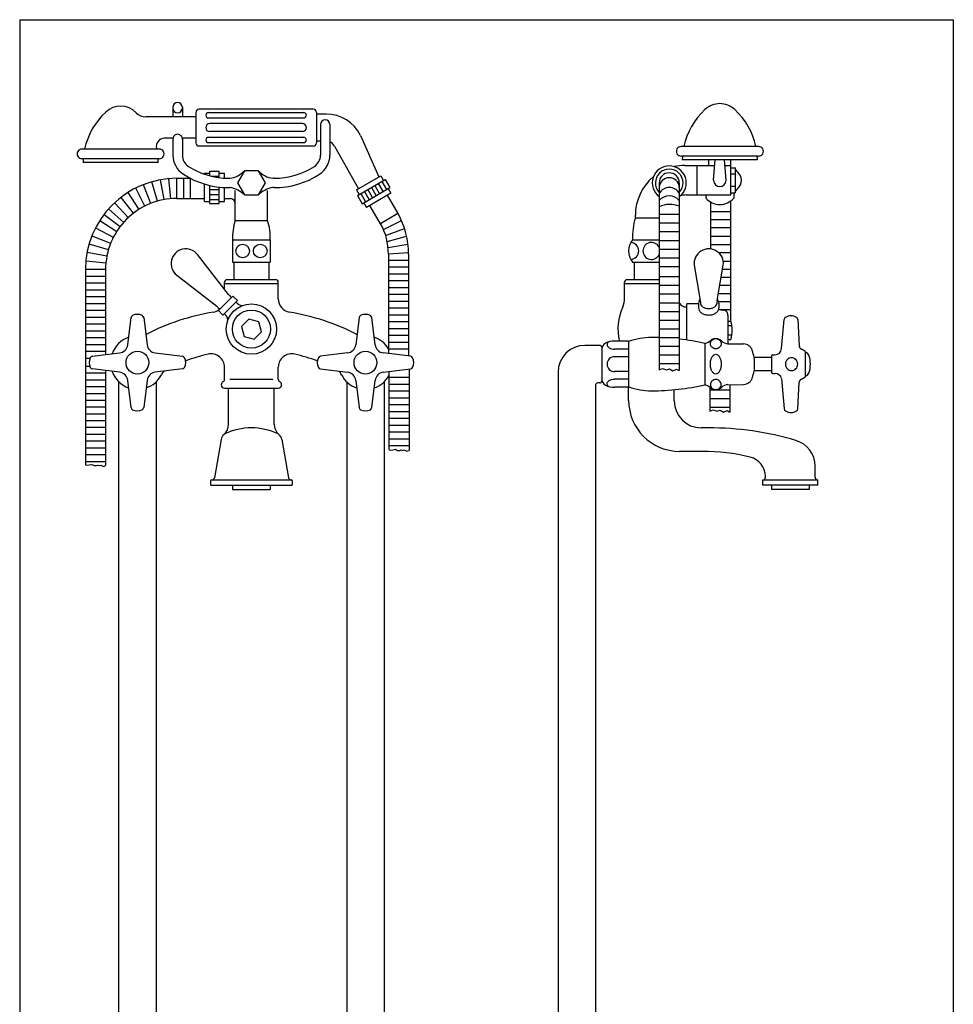
# Model space of a CAD drawing. Extents: x 40 to 1166, y 11 to 1479.
# Drawn here: x 40 to 736, y 745 to 1479 of the extents above; entities that cross this region are included whole.
import ezdxf

# ---------------------------------------------------------------- set-up
doc = ezdxf.new("R2010")
doc.units = 0
doc.header["$LTSCALE"] = 10
doc.linetypes.add('CONTINUA', pattern=[0])
for name, color, linetype in [('M', 6, 'CONTINUA'), ('Q', 4, 'CONTINUA'), ('T', 6, 'CONTINUA')]:
    doc.layers.add(name, color=color, linetype=linetype)

msp = doc.modelspace()

# ---------------------------------------------------------------- linework, layer by layer
at = {"layer": 'M'}
for p, q in [((196.18, 1274.16), (172.88, 1303.98)), ((315.3, 1304.21), (315.3, 1230.08)), ((330.3, 1304.21), (330.3, 1228.24)), ((199.1, 1298.33), (227.2, 1298.33)), ((200.15, 1298.33), (200.15, 1285.33)), ((226.15, 1298.33), (226.15, 1285.33)), ((497.32, 1298.33), (517.14, 1298.33)), ((498.37, 1298.33), (498.37, 1285.33)), ((543.19, 1295.9), (547.81, 1269.75)), ((560.34, 1269.75), (564.95, 1295.9)), ((157.5, 1288.6), (187.32, 1265.3)), ((195.15, 1285.33), (231.15, 1285.33)), ((493.37, 1285.33), (517.14, 1285.33)), ((193.15, 1278.04), (193.15, 1283.33)), ((193.15, 1282.33), (233.15, 1282.33)), ((233.15, 1270.84), (233.15, 1283.33)), ((491.37, 1271.24), (491.37, 1283.33)), ((491.37, 1282.33), (517.14, 1282.33)), ((199.29, 1272.97), (188.51, 1262.19)), ((198.28, 1271.96), (196.95, 1273.29)), ((199.29, 1272.97), (202.66, 1269.6)), ((188.19, 1264.53), (189.52, 1263.2)), ((202.66, 1269.6), (191.88, 1258.82)), ((201.65, 1268.59), (202.82, 1267.42)), ((537.37, 1264.83), (537.87, 1264.83)), ((537.87, 1240.08), (537.87, 1267.08)), ((546.45, 1267.08), (537.87, 1267.08)), ((546.45, 1267.58), (546.45, 1264.21)), ((547.88, 1268.58), (547.88, 1267.58)), ((560.27, 1267.58), (560.27, 1268.58)), ((561.69, 1267.58), (561.69, 1264.21)), ((120.92, 1236.58), (123.41, 1256.9)), ((132.89, 1256.9), (135.39, 1236.58)), ((188.51, 1262.19), (191.88, 1258.82)), ((192.89, 1259.83), (194.06, 1258.66)), ((293.41, 1256.9), (290.92, 1236.58)), ((305.39, 1236.58), (302.89, 1256.9)), ((568.37, 1258.74), (568.37, 1237.45)), ((568.37, 1254.36), (570.62, 1254.36)), ((568.37, 1251.02), (571.35, 1251.02)), ((608.41, 1233.73), (610.32, 1255.5)), ((620.43, 1255.43), (621.45, 1235.95)), ((571.35, 1243.88), (568.37, 1243.88)), ((494.37, 1239.17), (494.37, 1205.17)), ((551.37, 1206.62), (551.37, 1237.72)), ((568.35, 1237.45), (580.04, 1237.25)), ((568.37, 1240.54), (570.62, 1240.54)), ((94.58, 1228.07), (114.9, 1230.56)), ((141.4, 1230.56), (161.73, 1228.07)), ((284.9, 1230.56), (264.58, 1228.07)), ((331.73, 1228.07), (311.4, 1230.56)), ((600.87, 1227.17), (587.87, 1227.17)), ((587.87, 1227.17), (587.87, 1217.17)), ((600.87, 1228.17), (600.87, 1216.17)), ((600.87, 1228.17), (600.87, 1216.17)), ((601.87, 1229.17), (603.43, 1229.17)), ((625.87, 1231.53), (625.87, 1212.81)), ((193.15, 1210.86), (193.15, 1219.87)), ((233.15, 1210.86), (233.15, 1219.87)), ((114.9, 1216.09), (94.58, 1218.59)), ((161.73, 1218.59), (141.4, 1216.09)), ((264.58, 1218.59), (284.9, 1216.09)), ((311.4, 1216.09), (331.73, 1218.59)), ((600.87, 1217.17), (587.87, 1217.17)), ((601.87, 1215.17), (603.52, 1215.17)), ((608.32, 1211.6), (610.32, 1188.83)), ((123.41, 1189.75), (120.92, 1210.08)), ((135.39, 1210.08), (132.89, 1189.75)), ((190.65, 1206.83), (190.65, 1206.84)), ((193.15, 1204.33), (233.15, 1204.33)), ((196.15, 1177.24), (196.15, 1204.33)), ((230.15, 1177.24), (230.15, 1204.33)), ((235.65, 1206.83), (235.65, 1206.84)), ((290.92, 1210.08), (293.41, 1189.75)), ((302.89, 1189.75), (305.39, 1210.08)), ((494.37, 1195.16), (494.37, 1205.17)), ((568.35, 1206.88), (580.04, 1207.09)), ((620.43, 1188.9), (621.45, 1208.39)), ((528.37, 1194.71), (528.37, 1203.11)), ((553.85, 1174.71), (548.37, 1174.71)), ((190.56, 1165.91), (185.55, 1137.48)), ((235.74, 1165.91), (240.75, 1137.48)), ((549.37, 1157.16), (532.37, 1157.16)), ((633.37, 1137.83), (633.37, 1146.09)), ((596.37, 1137.83), (596.37, 1138.31)), ((182.65, 1135.23), (182.65, 1132.33)), ((183.25, 1135.83), (243.05, 1135.83)), ((183.25, 1131.83), (243.05, 1131.83)), ((199.15, 1131.83), (199.15, 1128.63)), ((227.15, 1131.83), (227.15, 1128.63)), ((243.65, 1135.23), (243.65, 1132.33)), ((594.37, 1135.83), (635.37, 1135.83)), ((594.37, 1131.83), (594.37, 1135.83)), ((635.37, 1131.83), (594.37, 1131.83)), ((600.87, 1131.83), (600.87, 1128.63)), ((628.87, 1131.83), (628.87, 1128.63)), ((635.37, 1131.83), (635.37, 1135.83)), ((199.15, 1128.63), (227.15, 1128.63)), ((628.87, 1128.63), (600.87, 1128.63))]:
    msp.add_line(p, q, dxfattribs=at)
for points in [[(547.67, 1270.5, 0.049649), (546.98, 1269.54, 0.133256), (546.45, 1267.58, 0.133256)], [(561.69, 1267.58, 0.133256), (561.16, 1269.54, 0.049649), (560.47, 1270.5, 0.082828)], [(546.45, 1264.21, 0.133256), (546.98, 1262.26, 0.106756), (548.68, 1260.4, 0.082828), (551.05, 1259.26, 0.071352), (554.07, 1258.82, 0.071352), (557.09, 1259.26, 0.082828), (559.46, 1260.4, 0.106756), (561.16, 1262.26, 0.133256), (561.69, 1264.21, 0.133256)], [(547.88, 1267.58, 0.133256), (548.21, 1266.35, 0.106756), (549.51, 1264.94, 0.082828), (551.45, 1264, 0.071352), (554.07, 1263.62, 0.071352), (556.69, 1264, 0.082828), (558.64, 1264.94, 0.106756), (559.93, 1266.35, 0.133256), (560.27, 1267.58, 0.133256)], [(560.46, 1241.01, -0.025295), (560.87, 1240.88, -0.096077), (562.16, 1240.06, -0.100663), (563.04, 1238.83, -0.104165), (563.34, 1237.4, -0.104165), (563.04, 1235.96, -0.100663), (562.16, 1234.73, -0.096077), (560.87, 1233.91, -0.093068), (559.32, 1233.62, -0.093068), (557.78, 1233.91, -0.096077), (556.49, 1234.73, -0.100663), (555.61, 1235.96, -0.104165), (555.31, 1237.4, -0.104165), (555.61, 1238.83, -0.100663), (556.49, 1240.06, -0.096077), (557.78, 1240.88, -0.025295), (558.19, 1241.01, -0.093068)], [(560.46, 1203.32, 0.025295), (560.87, 1203.46, 0.096077), (562.16, 1204.27, 0.100663), (563.04, 1205.51, 0.104165), (563.34, 1206.94, 0.104165), (563.04, 1208.37, 0.100663), (562.16, 1209.61, 0.096077), (560.87, 1210.42, 0.093068), (559.32, 1210.71, 0.093068), (557.78, 1210.42, 0.096077), (556.49, 1209.61, 0.100663), (555.61, 1208.37, 0.104165), (555.31, 1206.94, 0.104165), (555.61, 1205.51, 0.100663), (556.49, 1204.27, 0.096077), (557.78, 1203.46, 0.025295), (558.19, 1203.32, 0.093068)]]:
    msp.add_lwpolyline(points, format="xyb", dxfattribs=at)
msp.add_lwpolyline([(205.71, 1250.32), (207.7, 1242.88), (215.15, 1240.89), (220.59, 1246.33), (218.6, 1253.78), (211.16, 1255.77)], close=True, dxfattribs=at)
msp.add_lwpolyline([(555.31, 1222.17, -0.055314), (555.64, 1225.15, -0.069114), (556.49, 1227.4, -0.105798), (557.94, 1229.1, -0.164491), (559.32, 1229.57, -0.164491), (560.71, 1229.1, -0.105798), (562.16, 1227.4, -0.069114), (563.01, 1225.15, -0.055314), (563.34, 1222.17, -0.055314), (563.01, 1219.19, -0.069114), (562.16, 1216.94, -0.105798), (560.71, 1215.24, -0.164491), (559.32, 1214.77, -0.164491), (557.94, 1215.24, -0.105798), (556.49, 1216.94, -0.069114), (555.64, 1219.19, -0.055314)], format="xyb", close=True, dxfattribs=at)
for centre, radius in [((213.15, 1248.33), 18.75), ((213.15, 1248.33), 14.22), ((128.15, 1223.33), 8.5), ((298.15, 1223.33), 8.5)]:
    msp.add_circle(centre, radius, dxfattribs=at)
for centre, radius, start, end in [((164.25, 1297.23), 10.96, 38, 232), ((554.07, 1297.23), 10.96, 353, 187), ((195.15, 1283.33), 2, 90, 180), ((231.15, 1283.33), 2, 0, 90), ((493.37, 1283.33), 2, 90, 180), ((203.69, 1280.03), 9.53, 218, 225), ((243.15, 1270.84), 10, 180, 260.51234), ((476.37, 1271.24), 15, 335.38002, 0), ((181.45, 1257.79), 9.53, 45, 52), ((206.19, 1270.79), 4.76, 225, 287.22228), ((526.37, 1248.33), 40, 155.38002, 193.23842), ((537.37, 1270.83), 6, 209.39421, 270), ((538.35, 1268.58), 9.53, 0, 7), ((569.8, 1268.58), 9.53, 173, 180), ((564.56, 1271.13), 8.58, 249.3156, 270), ((125.4, 1256.66), 2, 117.31341, 173), ((128.15, 1251.33), 8, 62.68663, 117.31337), ((130.9, 1256.66), 2, 7, 62.68659), ((213.15, 1091.33), 172, 99.48766, 117.15595), ((183.15, 1270.84), 10, 279.48766, 306.87931), ((190.69, 1255.29), 4.76, 342.77772, 45), ((213.15, 1091.33), 172, 62.84405, 80.51234), ((295.4, 1256.66), 2, 117.31341, 173), ((298.15, 1251.33), 8, 62.68663, 117.31337), ((300.9, 1256.66), 2, 7, 62.68659), ((564.55, 1258.74), 3.81, 359.99994, 90), ((612.31, 1255.33), 2, 120.68433, 175), ((615.37, 1250.17), 8, 59.31567, 120.68433), ((618.43, 1255.33), 2, 3, 59.31567), ((546.97, 1247.45), 24.64, 343.71573, 16.28427), ((128.15, 1223.33), 20, 109.08684, 160.91317), ((130.08, 1253.27), 10, 295.83191, 297.15595), ((296.22, 1253.27), 10, 242.84405, 244.16805), ((298.15, 1223.33), 20, 30.96208, 70.91317), ((514.48, 1174.85), 67.39, 92.64878, 107.36718), ((508.61, 1037.59), 204.6, 87.60933, 89.22652), ((559.37, 1235.17), 6, 45.56286, 126.12893), ((113.97, 1237.43), 7, 315.45866, 353), ((142.33, 1237.43), 7, 187, 224.54134), ((283.97, 1237.43), 7, 315.45866, 353), ((312.33, 1237.43), 7, 187, 224.54134), ((508.61, 1037.59), 204.6, 77.93591, 83.39477), ((549.4, 1246.84), 9.38, 282.1454, 313.32211), ((568.47, 1244.45), 7, 225.56286, 269), ((579.92, 1230.25), 7, 18.85719, 89), ((603.43, 1234.17), 5, 270, 355), ((624.45, 1236.11), 3, 183, 244.39298), ((100.15, 1223.33), 8, 152.68663, 207.31337), ((94.82, 1226.08), 2, 97, 152.68659), ((114.05, 1237.51), 7, 277, 314.54134), ((142.25, 1237.51), 7, 225.45866, 263), ((161.48, 1226.08), 2, 27.31341, 83), ((156.15, 1223.33), 8, 332.68663, 27.31337), ((213.15, 1091.33), 142, 103.13656, 110.22781), ((183.15, 1219.87), 10, 0, 103.13656), ((243.15, 1219.87), 10, 76.86344, 180), ((213.15, 1091.33), 142, 69.77219, 76.86344), ((270.15, 1223.33), 8, 152.68663, 207.31337), ((264.82, 1226.08), 2, 97, 152.68659), ((284.05, 1237.51), 7, 277, 314.54134), ((312.25, 1237.51), 7, 225.45866, 263), ((331.48, 1226.08), 2, 27.31341, 83), ((326.15, 1223.33), 8, 332.68663, 27.31337), ((556.26, 1222.17), 32, 8.9893, 18.85719), ((601.87, 1228.17), 1, 90, 180), ((615.92, 1222.32), 4.58, 113.16605, 135.93108), ((615.86, 1222.46), 4.43, 90, 113.16605), ((615.86, 1222.46), 4.43, 66.83395, 90), ((615.8, 1222.32), 4.58, 44.06892, 66.83395), ((615.37, 1217.17), 18, 55.1501, 64.39298), ((625.37, 1231.53), 0.5, 0, 55.1501), ((625.87, 1227.92), 3, 19.7694, 89.9627), ((609.87, 1222.17), 20, 340.2306, 19.7694), ((94.82, 1220.58), 2, 207.31341, 263), ((161.48, 1220.58), 2, 277, 332.68659), ((264.82, 1220.58), 2, 207.31341, 263), ((331.48, 1220.58), 2, 277, 332.68659), ((616.16, 1222.17), 4.87, 158.15092, 180), ((616.16, 1222.17), 4.87, 180, 201.84908), ((616.01, 1222.23), 4.72, 135.93108, 158.15092), ((616.01, 1222.11), 4.72, 201.84908, 224.06892), ((615.7, 1222.23), 4.72, 21.84908, 44.06892), ((615.7, 1222.11), 4.72, 315.93108, 338.15092), ((615.55, 1222.17), 4.87, 0, 21.84908), ((615.55, 1222.17), 4.87, 338.15092, 0), ((128.15, 1223.33), 20, 199.08683, 250.91316), ((114.05, 1209.15), 7, 45.45866, 83), ((113.97, 1209.23), 7, 7, 44.54134), ((128.15, 1223.33), 20, 289.08681, 333.17762), ((142.33, 1209.23), 7, 135.45866, 173), ((142.25, 1209.15), 7, 97, 134.54134), ((154.92, 1209.79), 10, 134.77755, 153.17762), ((271.38, 1209.79), 10, 26.82238, 45.22244), ((298.15, 1223.33), 20, 206.82238, 250.91317), ((284.05, 1209.15), 7, 45.45866, 83), ((283.97, 1209.23), 7, 7, 44.54134), ((298.15, 1223.33), 20, 289.08683, 331.07188), ((312.33, 1209.23), 7, 135.45866, 173), ((312.25, 1209.15), 7, 97, 134.54134), ((579.92, 1214.09), 7, 271, 341.14281), ((556.26, 1222.17), 32, 341.14281, 351.0107), ((601.87, 1216.17), 1, 180, 270), ((603.52, 1210.17), 5, 19.18151, 90), ((615.92, 1222.02), 4.58, 224.06892, 246.83395), ((615.86, 1221.87), 4.43, 246.83395, 270), ((615.86, 1221.87), 4.43, 270, 293.16605), ((615.8, 1222.02), 4.58, 293.16605, 315.93108), ((615.37, 1227.17), 18, 295.60702, 304.8499), ((625.37, 1212.81), 0.5, 304.8499, 0), ((625.87, 1216.42), 3, 270.0373, 340.2306), ((193.14, 1206.84), 2.49, 116.30869, 180), ((193.15, 1206.83), 2.5, 180, 270), ((191.15, 1210.86), 2, 296.30869, 0), ((235.15, 1210.86), 2, 180, 243.69131), ((233.15, 1206.83), 2.5, 270, 0), ((233.16, 1206.84), 2.49, 0, 63.69131), ((514.48, 1269.48), 67.39, 252.63282, 267.35122), ((508.61, 1406.75), 204.6, 270.77348, 282.06409), ((549.4, 1197.5), 9.38, 46.67789, 77.8546), ((559.37, 1209.17), 6, 233.87107, 314.43714), ((568.47, 1199.89), 7, 91, 134.43714), ((624.45, 1208.23), 3, 115.60702, 177), ((125.4, 1190), 2, 187, 242.68659), ((130.9, 1190), 2, 297.31341, 353), ((295.4, 1190), 2, 187, 242.68659), ((300.9, 1190), 2, 297.31341, 353), ((532.37, 1195.16), 38, 180, 270), ((548.37, 1194.71), 20, 180, 270), ((128.15, 1195.33), 8, 242.68663, 297.31337), ((298.15, 1195.33), 8, 242.68663, 297.31337), ((612.31, 1189.01), 2, 185, 239.31567), ((615.37, 1194.17), 8, 239.31567, 300.68433), ((618.43, 1189.01), 2, 300.68433, 357), ((186.15, 1177.24), 10, 310.94684, 0), ((240.15, 1177.24), 10, 180, 229.05316), ((196.97, 1164.78), 6.5, 130.94684, 170), ((213.15, 1127.66), 47, 65.03282, 114.96718), ((229.34, 1164.78), 6.5, 10, 49.05316), ((553.85, 944.71), 230, 73.5362, 90), ((613.37, 1146.09), 20, 0, 73.5362), ((549.37, 1007.16), 150, 76.28838, 90), ((581.37, 1138.31), 15, 0, 76.28838), ((183.25, 1135.23), 0.6, 90, 180), ((183.15, 1132.33), 0.5, 180, 270), ((183.58, 1137.83), 2, 270, 350), ((242.72, 1137.83), 2, 190, 270), ((243.05, 1135.23), 0.6, 0, 90), ((243.15, 1132.33), 0.5, 270, 0), ((594.37, 1137.83), 2, 270.00693, 0), ((635.37, 1137.83), 2, 180, 269.99307)]:
    msp.add_arc(centre, radius, start, end, dxfattribs=at)
at = {"layer": 'Q'}
for p, q in [((40.4, 1479.06), (40.4, 10.51)), ((40.4, 1479.06), (736.4, 1479.06)), ((736.4, 1479.06), (736.4, 10.51)), ((197.15, 1210.86), (229.15, 1210.86))]:
    msp.add_line(p, q, dxfattribs=at)
at = {"layer": 'T'}
for p, q in [((154.65, 1413.83), (154.65, 1406.59)), ((161.65, 1413.83), (161.65, 1406.59)), ((171.65, 1409.95), (171.65, 1387.23)), ((259.25, 1412.35), (174.05, 1412.35)), ((261.65, 1409.95), (261.65, 1387.23)), ((171.65, 1406.59), (134.41, 1406.59)), ((181.15, 1409.79), (252.15, 1409.79)), ((181.15, 1405.79), (252.15, 1405.79)), ((268.82, 1408.59), (261.65, 1408.59)), ((251.15, 1401.59), (182.15, 1401.59)), ((251.15, 1395.59), (182.15, 1395.59)), ((264.65, 1400.89), (264.65, 1378.08)), ((271.65, 1400.89), (271.65, 1378.08)), ((154.69, 1390.59), (148.22, 1390.59)), ((154.65, 1390.59), (154.65, 1378.08)), ((171.65, 1390.59), (161.61, 1390.59)), ((161.65, 1390.59), (161.65, 1378.08)), ((181.15, 1391.39), (252.15, 1391.39)), ((264.65, 1388.59), (261.65, 1388.59)), ((294.44, 1392.77), (308.21, 1361.76)), ((144.49, 1382.59), (86.81, 1382.59)), ((259.25, 1384.83), (174.05, 1384.83)), ((181.15, 1387.39), (252.15, 1387.39)), ((275.06, 1384.76), (292.94, 1352.94)), ((591.21, 1384.49), (533.53, 1384.49)), ((144.49, 1375.39), (86.81, 1375.39)), ((591.21, 1377.29), (533.53, 1377.29)), ((590.37, 1374.49), (534.37, 1374.49)), ((554.22, 1370.33), (554.22, 1374.49)), ((557.67, 1359.33), (558.87, 1374.49)), ((567.07, 1359.33), (565.87, 1374.49)), ((570.53, 1348.33), (570.53, 1374.49)), ((143.65, 1372.59), (87.65, 1372.59)), ((182.15, 1366.13), (189.15, 1366.14)), ((182.15, 1362.64), (182.15, 1366.13)), ((189.15, 1361.28), (189.15, 1366.14)), ((536.37, 1370.33), (558.54, 1370.33)), ((545.37, 1348.33), (545.37, 1370.33)), ((566.2, 1370.33), (570.53, 1370.33)), ((570.53, 1368.63), (573.7, 1368.63)), ((573.7, 1368.63), (573.7, 1350.03)), ((148.18, 1344.87), (145.37, 1359.72)), ((153.03, 1345.52), (151.6, 1360.56)), ((157.58, 1345.81), (157.58, 1360.82)), ((157.58, 1360.82), (167.55, 1360.82)), ((162.68, 1345.81), (162.68, 1360.82)), ((167.78, 1345.81), (167.78, 1360.7)), ((178.15, 1364.63), (182.15, 1364.63)), ((178.15, 1363.86), (178.15, 1364.63)), ((183.1, 1362.4), (189.15, 1362.4)), ((189.15, 1364.64), (193.15, 1364.64)), ((193.15, 1360.91), (193.15, 1364.64)), ((196.15, 1360.83), (197.07, 1360.83)), ((230.15, 1360.83), (229.24, 1360.83)), ((291.46, 1352.09), (309.65, 1362.59)), ((292.16, 1347.88), (312.95, 1359.88)), ((309.65, 1362.59), (311.65, 1359.13)), ((312.95, 1359.88), (316.45, 1353.81)), ((573.7, 1363.98), (570.53, 1363.98)), ((133.72, 1340.05), (126.86, 1353.38)), ((138.24, 1342.06), (132.65, 1355.98)), ((143.08, 1343.69), (138.85, 1358.08)), ((178.17, 1343.46), (178.16, 1356.5)), ((182.17, 1341.96), (182.16, 1355.43)), ((182.16, 1352.43), (189.16, 1352.43)), ((189.17, 1341.97), (189.16, 1354.22)), ((193.17, 1343.47), (193.16, 1353.9)), ((196.15, 1353.83), (197.07, 1353.83)), ((201.15, 1329.33), (201.15, 1351.74)), ((225.15, 1329.33), (225.15, 1351.74)), ((230.15, 1353.83), (229.24, 1353.83)), ((291.46, 1352.09), (293.46, 1348.63)), ((295.66, 1341.81), (316.45, 1353.81)), ((299.96, 1352.38), (303.46, 1346.31)), ((302.56, 1353.88), (306.06, 1347.81)), ((305.15, 1355.38), (308.65, 1349.31)), ((307.75, 1356.88), (311.25, 1350.81)), ((310.35, 1358.38), (313.85, 1352.31)), ((315.15, 1353.06), (317.15, 1349.6)), ((517.14, 1357.34), (517.14, 1218.06)), ((532.14, 1357.34), (532.14, 1217.38)), ((573.7, 1354.68), (570.53, 1354.68)), ((125.29, 1334.66), (116.08, 1346.5)), ((129.38, 1337.55), (121.31, 1350.19)), ((157.58, 1345.81), (178.16, 1345.81)), ((182.16, 1348.69), (189.16, 1348.7)), ((182.16, 1344.96), (189.16, 1344.97)), ((193.15, 1345.61), (197.55, 1345.61)), ((292.16, 1347.88), (295.66, 1341.81)), ((294.76, 1349.38), (298.26, 1343.31)), ((297.36, 1350.88), (300.86, 1344.81)), ((317.15, 1349.6), (298.96, 1339.1)), ((322.44, 1334.42), (314.55, 1348.1)), ((537.37, 1348.33), (570.53, 1348.33)), ((551.87, 1348.33), (551.87, 1345.94)), ((570.53, 1350.03), (573.7, 1350.03)), ((572.87, 1350.03), (572.87, 1345.94)), ((118.04, 1327.86), (106.81, 1337.82)), ((121.48, 1331.41), (111.21, 1342.34)), ((178.17, 1343.46), (182.17, 1343.46)), ((182.17, 1341.96), (189.17, 1341.97)), ((189.17, 1343.47), (193.17, 1343.47)), ((296.96, 1342.56), (298.96, 1339.1)), ((309.45, 1326.92), (301.55, 1340.59)), ((555.31, 1343.13), (555.31, 1308.12)), ((570.31, 1343.68), (570.31, 1254.36)), ((115.3, 1324.52), (103.32, 1333.54)), ((201.15, 1329.33), (225.15, 1329.33)), ((309.31, 1327.16), (322.3, 1334.66)), ((311.52, 1322.67), (324.95, 1329.4)), ((499.37, 1331.33), (499.37, 1333.33)), ((499.37, 1331.33), (517.14, 1331.33)), ((517.14, 1333.96), (532.14, 1333.96)), ((555.31, 1336.05), (570.31, 1336.05)), ((555.31, 1330.03), (570.31, 1330.03)), ((110.39, 1316.68), (97.04, 1323.52)), ((112.84, 1320.97), (100.18, 1329.01)), ((313.19, 1318.12), (327.24, 1323.44)), ((517.14, 1327.48), (532.14, 1327.48)), ((555.31, 1324.02), (570.31, 1324.02)), ((108.31, 1312.12), (94.39, 1317.7)), ((199.1, 1314.83), (227.2, 1314.83)), ((199.1, 1314.83), (199.1, 1298.33)), ((227.2, 1314.83), (227.2, 1298.33)), ((314.35, 1313.63), (328.85, 1317.53)), ((497.32, 1314.83), (517.14, 1314.83)), ((517.14, 1320.99), (532.14, 1320.99)), ((517.14, 1314.51), (532.14, 1314.51)), ((555.31, 1317.53), (570.31, 1317.53)), ((106.52, 1307.43), (92.28, 1311.66)), ((315.04, 1309.12), (329.86, 1311.6)), ((517.14, 1308.02), (532.14, 1308.02)), ((555.31, 1311.52), (570.31, 1311.52)), ((105.36, 1302.62), (90.77, 1305.53)), ((315.3, 1304.43), (330.29, 1305.42)), ((315.3, 1299.8), (330.3, 1299.8)), ((517.14, 1301.53), (532.14, 1301.53)), ((561.26, 1305.5), (570.31, 1305.5)), ((104.42, 1292.66), (89.42, 1292.66)), ((89.42, 1292.66), (89.42, 1147.2)), ((104.64, 1297.5), (89.83, 1298.98)), ((104.42, 1292.66), (104.42, 1229.28)), ((315.3, 1294.7), (330.3, 1294.7)), ((517.14, 1295.05), (532.14, 1295.05)), ((564.44, 1293), (570.31, 1293)), ((564.88, 1299.02), (570.31, 1299.02)), ((104.42, 1287.57), (89.42, 1287.57)), ((315.3, 1289.61), (330.3, 1289.61)), ((517.15, 1287.48), (532.15, 1287.48)), ((563.38, 1286.99), (570.31, 1286.99)), ((104.42, 1282.47), (89.42, 1282.47)), ((315.3, 1284.52), (330.3, 1284.52)), ((315.3, 1279.43), (330.3, 1279.43)), ((517.15, 1281), (532.15, 1281)), ((562.32, 1280.97), (570.31, 1280.97)), ((104.42, 1277.38), (89.42, 1277.38)), ((104.42, 1272.29), (89.42, 1272.29)), ((315.3, 1274.34), (330.3, 1274.34)), ((517.15, 1274.51), (532.15, 1274.51)), ((561.26, 1274.96), (570.31, 1274.96)), ((104.42, 1267.2), (89.42, 1267.2)), ((315.3, 1269.24), (330.3, 1269.24)), ((315.3, 1264.15), (330.3, 1264.15)), ((517.15, 1268.02), (532.15, 1268.02)), ((561.45, 1268.94), (570.31, 1268.94)), ((104.42, 1262.11), (89.42, 1262.11)), ((104.42, 1257.01), (89.42, 1257.01)), ((315.3, 1259.06), (330.3, 1259.06)), ((517.15, 1261.54), (532.15, 1261.54)), ((562.05, 1262.93), (570.31, 1262.93)), ((104.42, 1251.92), (89.42, 1251.92)), ((315.3, 1253.97), (330.3, 1253.97)), ((315.3, 1248.88), (330.3, 1248.88)), ((517.15, 1255.05), (532.15, 1255.05)), ((517.15, 1248.57), (532.15, 1248.57)), ((104.42, 1246.83), (89.42, 1246.83)), ((104.42, 1241.74), (89.42, 1241.74)), ((315.3, 1243.78), (330.3, 1243.78)), ((517.15, 1242.08), (532.15, 1242.08)), ((104.42, 1236.65), (89.42, 1236.65)), ((315.3, 1238.69), (330.3, 1238.69)), ((315.3, 1233.6), (330.3, 1233.6)), ((472.78, 1236.17), (461.78, 1236.17)), ((474.28, 1234.67), (474.28, 1209.67)), ((494.37, 1239.38), (483.89, 1239.38)), ((517.15, 1235.59), (532.15, 1235.59)), ((104.42, 1231.55), (89.42, 1231.55)), ((92.79, 1226.46), (89.42, 1226.46)), ((494.37, 1233.31), (483.89, 1233.31)), ((494.37, 1227.74), (483.89, 1227.74)), ((517.15, 1229.11), (532.15, 1229.11)), ((92.66, 1220.52), (89.42, 1220.52)), ((517.15, 1222.62), (532.15, 1222.62)), ((104.42, 1215.43), (89.42, 1215.43)), ((104.42, 1217.38), (104.42, 1146.52)), ((315.66, 1216.62), (315.66, 1158.51)), ((315.66, 1212.38), (330.66, 1212.38)), ((330.66, 1218.46), (330.66, 1157.83)), ((441.78, 1216.17), (441.78, 478.63)), ((494.37, 1216.6), (483.89, 1216.6)), ((104.42, 1210.34), (89.42, 1210.34)), ((104.42, 1205.25), (89.42, 1205.25)), ((114.08, 1209.11), (114.08, 523.77)), ((142.08, 1208.98), (142.08, 478.63)), ((284.22, 1208.98), (284.22, 1120.1)), ((312.22, 1209.11), (312.22, 523.77)), ((315.66, 1207.29), (330.66, 1207.29)), ((469.78, 1206.67), (469.78, 523.77)), ((472.78, 1208.17), (471.28, 1208.17)), ((494.37, 1211.03), (483.89, 1211.03)), ((494.37, 1204.96), (483.89, 1204.96)), ((554.87, 1205.12), (554.87, 1187.17)), ((569.87, 1206.91), (569.87, 1186.49)), ((104.42, 1200.15), (89.42, 1200.15)), ((315.66, 1202.2), (330.66, 1202.2)), ((315.66, 1197.1), (330.66, 1197.1)), ((554.87, 1203.13), (569.87, 1203.13)), ((104.42, 1195.15), (89.42, 1195.15)), ((104.42, 1190.06), (89.42, 1190.06)), ((315.66, 1192.01), (330.66, 1192.01)), ((554.87, 1196.64), (569.87, 1196.64)), ((554.87, 1190.16), (569.87, 1190.16)), ((104.42, 1184.97), (89.42, 1184.97)), ((315.66, 1186.92), (330.66, 1186.92)), ((104.42, 1179.96), (89.42, 1179.96)), ((104.42, 1174.87), (89.42, 1174.87)), ((315.66, 1181.83), (330.66, 1181.83)), ((315.66, 1176.74), (330.66, 1176.74)), ((104.42, 1169.78), (89.42, 1169.78)), ((315.66, 1171.64), (330.66, 1171.64)), ((104.42, 1164.69), (89.42, 1164.69)), ((315.66, 1166.55), (330.66, 1166.55)), ((315.66, 1161.46), (330.66, 1161.46)), ((104.42, 1159.59), (89.42, 1159.59)), ((104.42, 1154.5), (89.42, 1154.5)), ((104.42, 1149.41), (89.42, 1149.41)), ((284.22, 1120.1), (284.22, 478.63))]:
    msp.add_line(p, q, dxfattribs=at)
msp.add_lwpolyline([(207.96, 1366.33), (202.76, 1357.33), (207.96, 1348.33), (218.35, 1348.33), (223.54, 1357.33), (218.35, 1366.33)], close=True, dxfattribs=at)
for points in [[(573.7, 1350.03, -0.159581), (575.67, 1353.2, 0.221671), (578.53, 1359.33, 0.221671), (575.67, 1365.46, -0.159581), (573.7, 1368.63)], [(479.31, 1238.67, 0.058671), (478.68, 1237.94, 0.14956), (478.31, 1236.73, 0.14956), (478.68, 1235.52, 0.107068), (479.95, 1234.31, 0.075504), (481.66, 1233.58, 0.062297), (483.89, 1233.31, 0.062297)], [(479.31, 1205.66, -0.058671), (478.68, 1206.4, -0.14956), (478.31, 1207.61, -0.14956), (478.68, 1208.82, -0.107068), (479.95, 1210.03, -0.075504), (481.66, 1210.75, -0.062297), (483.89, 1211.03, -0.062297)]]:
    msp.add_lwpolyline(points, format="xyb", dxfattribs=at)
for points in [[(517.14, 1218.06), (519.62, 1218.93), (522.5, 1217.98), (524.89, 1218.7), (527.37, 1217.25), (530.07, 1218.53), (532.14, 1217.38)], [(554.87, 1187.17), (557.35, 1188.04), (560.23, 1187.09), (562.62, 1187.81), (565.09, 1186.37), (567.8, 1187.65), (569.87, 1186.49)], [(315.66, 1158.51), (316.7, 1158.08), (318.53, 1158.33), (320.49, 1158.76), (322.13, 1157.9), (323.78, 1157.8), (324.6, 1158.23), (325.96, 1157.8), (327.14, 1158.25), (329.13, 1157.22), (330.66, 1157.83)], [(89.42, 1147.2), (90.47, 1146.77), (92.29, 1147.02), (94.26, 1147.45), (95.9, 1146.59), (97.54, 1146.49), (98.37, 1146.92), (99.73, 1146.49), (100.9, 1146.94), (102.9, 1145.91), (104.42, 1146.52)]]:
    msp.add_lwpolyline(points, dxfattribs=at)
for centre in [(206.59, 1306.58), (219.72, 1306.58)]:
    msp.add_circle(centre, 5.05, dxfattribs=at)
for centre, radius, start, end in [((158.15, 1413.83), 3.5, 0, 180), ((139.74, 1371.73), 52.09, 132.52017, 167.97193), ((115.63, 1398.54), 16.04, 43.88076, 133.7819), ((158.15, 1413.18), 3.5, 180, 0), ((174.05, 1409.95), 2.4, 90, 180), ((259.25, 1409.95), 2.4, 0, 90), ((586.46, 1373.63), 52.09, 132.52017, 167.97193), ((562.35, 1400.44), 16.04, 89.9315, 133.7819), ((562.39, 1400.44), 16.04, 46.2181, 90.0685), ((538.28, 1373.63), 52.09, 12.02807, 47.47983), ((134.41, 1416.59), 10, 223.81306, 270), ((181.15, 1407.79), 2, 90, 270), ((252.15, 1407.79), 2, 270, 90), ((268.15, 1400.89), 3.5, 0, 180), ((269.23, 1380.59), 28, 25.79064, 90.84293), ((182.15, 1398.59), 3, 90, 270), ((251.15, 1398.59), 3, 270.00006, 89.99994), ((148.22, 1384.59), 6, 90, 192.78511), ((158.15, 1390.08), 3.5, 0, 180.00005), ((181.15, 1389.39), 2, 90, 270), ((252.15, 1389.39), 2, 270, 90), ((268.82, 1381.59), 7, 26.9826, 66.11704), ((86.81, 1378.99), 3.6, 89.99993, 270.00007), ((91.56, 1371.73), 52.09, 12.02807, 12.78511), ((144.49, 1378.99), 3.6, 269.99993, 90.00007), ((174.05, 1387.23), 2.4, 180, 270), ((259.25, 1387.23), 2.4, 270, 0), ((533.53, 1380.89), 3.6, 89.99993, 270.00007), ((591.21, 1380.89), 3.6, 269.99993, 90.00007), ((139.74, 1371.73), 52.09, 175.97575, 179.05862), ((91.56, 1371.73), 52.09, 0.94138, 4.02425), ((171.65, 1378.08), 17, 180, 237.01329), ((171.65, 1378.08), 10, 180, 237.01329), ((254.65, 1378.08), 10, 302.98671, 0), ((254.65, 1378.08), 17, 302.98671, 0), ((586.46, 1373.63), 52.09, 175.97575, 179.05862), ((538.28, 1373.63), 52.09, 0.94138, 4.02425), ((196.15, 1415.83), 55, 237.01329, 270), ((194.95, 1378.55), 17.85, 276.81262, 316.78142), ((231.35, 1378.55), 17.85, 223.21858, 263.18738), ((230.15, 1415.83), 55, 270, 302.98671), ((524.64, 1357.34), 12.7, 306.18516, 233.81484), ((524.64, 1357.34), 10.3, 316.73199, 223.26801), ((536.37, 1333.33), 37, 90, 102.38028), ((157.58, 1292.66), 68.16, 90.00515, 180), ((196.15, 1415.83), 62, 237.01329, 270), ((230.15, 1415.83), 62, 270, 302.98671), ((536.37, 1333.33), 37, 129.67381, 180), ((524.64, 1357.34), 7.5, 0, 180), ((524.64, 1353.69), 7.51, 2.18, 177.82), ((562.37, 1359.33), 4.7, 180, 0), ((194.95, 1336.11), 17.85, 43.21858, 83.18738), ((231.35, 1336.11), 17.85, 96.81262, 136.78142), ((524.64, 1345.47), 8.5, 28.10226, 151.89774), ((157.58, 1292.66), 53.16, 90, 180.00078), ((197.55, 1342.01), 3.6, 0, 90), ((524.64, 1337.66), 10, 41.39025, 138.60975), ((537.37, 1334.33), 14, 90, 109.46053), ((562.37, 1355.26), 14.04, 221.60942, 318.39058), ((525.09, 1321.74), 19.56, 68.85265, 113.97075), ((239.07, 1316.58), 40, 161.41815, 182.5127), ((187.24, 1316.58), 40, 357.4873, 18.58185), ((268.3, 1304.21), 62, 0, 29.16362), ((548.75, 1316.83), 51.47, 163.6334, 182.22417), ((268.3, 1304.21), 47, 0, 28.89666), ((507.37, 1306.58), 13, 140.60854, 219.39146), ((495.53, 1306.58), 6.36, 274.45619, 85.54381), ((511.37, 1306.58), 6.36, 24.85607, 335.14393), ((461.78, 1216.17), 20, 90, 180), ((472.78, 1234.67), 1.5, 0, 90), ((479.34, 1233.24), 5.06, 116.74368, 180), ((483.89, 1224.19), 15.19, 90, 116.74368), ((483.89, 1222.17), 5.57, 90, 270), ((471.28, 1206.67), 1.5, 90, 180), ((472.78, 1209.67), 1.5, 270, 0), ((479.34, 1211.1), 5.06, 180, 243.25632), ((483.89, 1220.14), 15.19, 243.25632, 270)]:
    msp.add_arc(centre, radius, start, end, dxfattribs=at)

doc.saveas('drawing.dxf')
